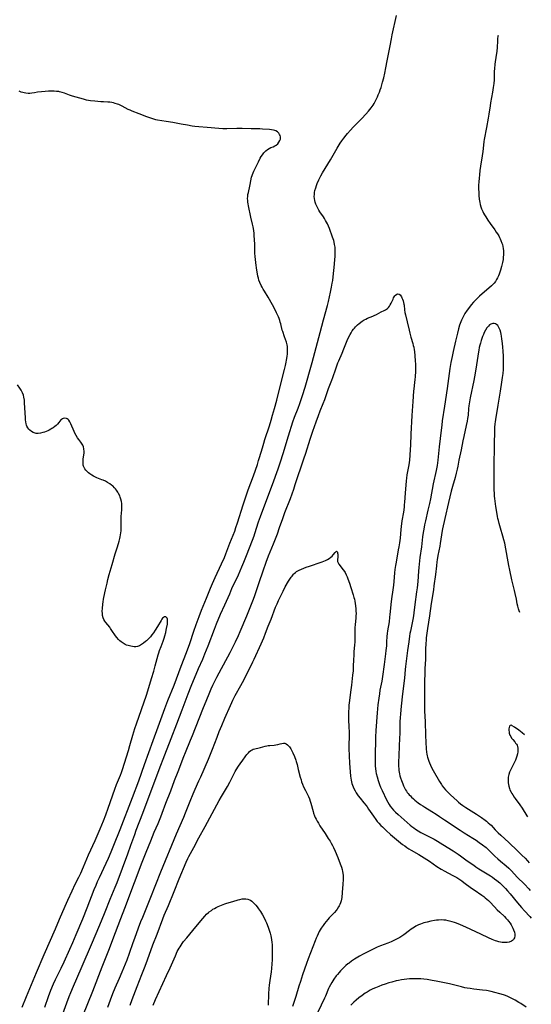
# Model space of a CAD drawing. Units: inches. Extents: x 2117824 to 2123334, y 229204 to 234570.
# Drawn here: x 2123020 to 2123198, y 232946 to 233288 of the extents above; entities that cross this region are included whole.
import ezdxf

# ---------------------------------------------------------------- set-up
doc = ezdxf.new("R2010")
doc.units = ezdxf.units.IN
doc.header["$MEASUREMENT"] = 0
doc.layers.add('c_11_T13S_R20E', color=121, linetype='Continuous')

msp = doc.modelspace()

# ---------------------------------------------------------------- linework, layer by layer
at = {"layer": 'c_11_T13S_R20E'}
for points, elevation in [([(2123035.29, 232943.15), (2123036.64, 232946.94), (2123037.48, 232949.18), (2123038.04, 232950.57), (2123038.96, 232952.76), (2123041.64, 232958.9), (2123045.53, 232968.06), (2123047.73, 232973.18), (2123048.71, 232975.47), (2123049.98, 232978.57), (2123051.69, 232982.91), (2123053.44, 232987.11), (2123054.09, 232988.72), (2123057.86, 232998.7), (2123058.92, 233001.64), (2123060.23, 233005.41), (2123060.76, 233006.87), (2123063.05, 233012.74), (2123068.72, 233027.87), (2123070.62, 233033.02), (2123072.85, 233038.68), (2123074.81, 233043.78), (2123076.71, 233048.55), (2123078.81, 233054.15), (2123079.83, 233056.77), (2123082.38, 233062.92), (2123083.85, 233066.22), (2123084.59, 233067.98), (2123085.68, 233070.79), (2123087.85, 233076.63), (2123088.56, 233078.4), (2123090.02, 233081.74), (2123091.44, 233085.01), (2123093.16, 233088.89), (2123093.95, 233090.65), (2123096.17, 233095.45), (2123097.4, 233098.25), (2123098.08, 233099.87), (2123099.01, 233102.17), (2123101.06, 233107.47), (2123101.6, 233108.93), (2123101.89, 233109.75), (2123103.2, 233113.82), (2123103.82, 233115.62), (2123104.65, 233117.9), (2123107.99, 233126.77), (2123109.96, 233132.18), (2123110.76, 233134.58), (2123111.69, 233137.48), (2123113.58, 233143.67), (2123115.09, 233148.44), (2123115.67, 233150.09), (2123116.86, 233153.21), (2123117.45, 233154.86), (2123118.39, 233157.66), (2123119.29, 233160.49), (2123119.8, 233162.17), (2123121.1, 233166.65), (2123121.78, 233169.09), (2123124.49, 233179.44), (2123125.73, 233183.92), (2123127.03, 233188.82), (2123127.39, 233190.26), (2123127.76, 233191.83), (2123128.14, 233193.52), (2123128.49, 233195.19), (2123128.74, 233196.58), (2123128.88, 233197.47), (2123129.06, 233198.84), (2123129.5, 233203.2), (2123129.66, 233204.92), (2123129.71, 233205.72), (2123129.75, 233206.51), (2123129.76, 233207.71), (2123129.74, 233208.41), (2123129.69, 233209.1), (2123129.55, 233210.05), (2123129.37, 233210.85), (2123129.22, 233211.36), (2123128.81, 233212.58), (2123127.78, 233215.51), (2123127.41, 233216.39), (2123127.07, 233217.12), (2123126.42, 233218.3), (2123125.98, 233219.02), (2123125.63, 233219.58), (2123124.42, 233221.38), (2123124.1, 233221.86), (2123123.79, 233222.39), (2123123.44, 233223.06), (2123123.13, 233223.74), (2123123.02, 233224.03), (2123122.81, 233224.66), (2123122.65, 233225.29), (2123122.55, 233225.92), (2123122.5, 233226.65), (2123122.51, 233227.39), (2123122.58, 233228.09), (2123122.7, 233228.73), (2123122.97, 233229.7), (2123123.22, 233230.42), (2123123.5, 233231.14), (2123124.08, 233232.44), (2123124.43, 233233.18), (2123124.75, 233233.78), (2123125.35, 233234.86), (2123128.09, 233239.4), (2123130.41, 233243.41), (2123131.46, 233245.12), (2123132.05, 233246.01), (2123132.71, 233246.91), (2123133.49, 233247.88), (2123134.04, 233248.54), (2123134.99, 233249.61), (2123135.95, 233250.64), (2123138.93, 233253.67), (2123140.36, 233255.18), (2123141.31, 233256.26), (2123141.78, 233256.83), (2123142.23, 233257.41), (2123142.59, 233257.91), (2123142.87, 233258.33), (2123143.25, 233258.95), (2123143.6, 233259.58), (2123144.06, 233260.49), (2123144.38, 233261.19), (2123144.68, 233261.89), (2123145.04, 233262.79), (2123145.38, 233263.7), (2123145.64, 233264.47), (2123145.92, 233265.39), (2123146.19, 233266.33), (2123146.55, 233267.78), (2123146.93, 233269.47), (2123147.31, 233271.29), (2123147.81, 233273.76), (2123148.75, 233278.87), (2123149.24, 233281.39), (2123149.53, 233282.76), (2123151.02, 233289.43)], 812), ([(2123186.21, 233282.52), (2123186.14, 233282.09), (2123186.06, 233281.41), (2123185.98, 233280.53), (2123185.84, 233278.43), (2123185.72, 233276.92), (2123185.57, 233275.63), (2123185.14, 233272.54), (2123184.96, 233270.98), (2123184.9, 233270.13), (2123184.83, 233267.15), (2123184.73, 233265.83), (2123184.56, 233264.49), (2123184.28, 233262.78), (2123183.57, 233259.12), (2123183.41, 233258.14), (2123182.95, 233255.18), (2123182.73, 233253.82), (2123182.16, 233250.57), (2123181.41, 233246.46), (2123181.31, 233245.74), (2123181.07, 233243.26), (2123180.95, 233242.28), (2123180.72, 233240.71), (2123180.12, 233237.13), (2123179.91, 233235.64), (2123179.74, 233234.15), (2123179.62, 233232.96), (2123179.52, 233231.71), (2123179.47, 233230.62), (2123179.46, 233229.17), (2123179.48, 233228.15), (2123179.55, 233227.02), (2123179.68, 233225.77), (2123179.76, 233225.19), (2123179.88, 233224.51), (2123180.02, 233223.84), (2123180.24, 233223.01), (2123180.47, 233222.35), (2123180.66, 233221.88), (2123180.88, 233221.41), (2123181.19, 233220.82), (2123181.53, 233220.24), (2123181.91, 233219.62), (2123182.66, 233218.48), (2123183.48, 233217.3), (2123185.04, 233215.12), (2123185.59, 233214.32), (2123186.02, 233213.66), (2123186.42, 233212.99), (2123186.71, 233212.47), (2123186.97, 233211.93), (2123187.22, 233211.39), (2123187.55, 233210.5), (2123187.71, 233209.99), (2123187.88, 233209.25), (2123187.98, 233208.56), (2123188.05, 233207.86), (2123188.08, 233207.14), (2123188.07, 233206.36), (2123188.01, 233205.57), (2123187.92, 233204.79), (2123187.74, 233203.78), (2123187.38, 233202.34), (2123187.03, 233201.14), (2123186.6, 233199.76), (2123186.35, 233199.11), (2123186.05, 233198.44), (2123185.69, 233197.82), (2123185.29, 233197.22), (2123184.83, 233196.64), (2123184.34, 233196.09), (2123183.93, 233195.67), (2123183, 233194.8), (2123180.71, 233192.87), (2123179.8, 233192.07), (2123179.14, 233191.45), (2123178.51, 233190.85), (2123177.65, 233189.95), (2123176.9, 233189.09), (2123176.28, 233188.32), (2123175.45, 233187.19), (2123174.73, 233186.09), (2123174.33, 233185.4), (2123173.96, 233184.7), (2123173.5, 233183.72), (2123173.07, 233182.64), (2123172.85, 233182.02), (2123172.48, 233180.75), (2123172.1, 233179.24), (2123171.47, 233176.43), (2123170.66, 233172.92), (2123170.29, 233171.17), (2123169.88, 233169.09), (2123169.53, 233167.01), (2123168.5, 233160.08), (2123167.67, 233153.88), (2123166.88, 233148.84), (2123166.66, 233147.31), (2123166.45, 233145.55), (2123165.8, 233139.79), (2123165.32, 233135.18), (2123165.07, 233133.38), (2123164.87, 233132.2), (2123164.74, 233131.56), (2123163.76, 233127.04), (2123162.74, 233121.82), (2123162.41, 233120.18), (2123161.89, 233117.84), (2123161.02, 233114.16), (2123160.72, 233112.77), (2123160.43, 233111.29), (2123160.25, 233110.15), (2123160.05, 233108.58), (2123159.67, 233105.19), (2123159.1, 233101.42), (2123158.8, 233099.15), (2123158.68, 233097.97), (2123158.58, 233096.73), (2123158.33, 233093.17), (2123158.12, 233090.96), (2123157.95, 233089.58), (2123157.37, 233085.13), (2123157.03, 233082.3), (2123156.88, 233081.2), (2123156.66, 233079.92), (2123156.31, 233078.2), (2123155.8, 233075.85), (2123155.66, 233075.11), (2123155.52, 233074.21), (2123155.27, 233072.17), (2123154.85, 233069.15), (2123154.51, 233066.38), (2123154.13, 233063.59), (2123154.02, 233062.62), (2123153.74, 233059.61), (2123153.11, 233054.16), (2123152.64, 233049.9), (2123152.36, 233047.23), (2123152.24, 233045.85), (2123152.17, 233044.59), (2123152.14, 233043.75), (2123152.1, 233040.02), (2123152.08, 233039.16), (2123151.89, 233035.68), (2123151.79, 233033.14), (2123151.74, 233030.16), (2123151.74, 233028.98), (2123151.77, 233028.25), (2123151.83, 233027.54), (2123151.89, 233027.04), (2123152.02, 233026.38), (2123152.19, 233025.72), (2123152.38, 233025.07), (2123152.71, 233024.08), (2123153.14, 233022.95), (2123153.45, 233022.21), (2123153.9, 233021.3), (2123154.16, 233020.83), (2123154.43, 233020.4), (2123154.72, 233019.98), (2123155.05, 233019.56), (2123155.4, 233019.15), (2123155.8, 233018.72), (2123156.22, 233018.3), (2123156.9, 233017.68), (2123157.4, 233017.26), (2123158.55, 233016.36), (2123159.33, 233015.8), (2123160.13, 233015.26), (2123160.77, 233014.86), (2123163.29, 233013.34), (2123164.76, 233012.43), (2123165.92, 233011.66), (2123167.66, 233010.46), (2123173.08, 233006.85), (2123174.46, 233005.96), (2123177.44, 233004.11), (2123178.63, 233003.35), (2123179.7, 233002.62), (2123180.86, 233001.78), (2123182.08, 233000.82), (2123182.55, 233000.41), (2123183.02, 232999.98), (2123183.63, 232999.4), (2123185.13, 232997.88), (2123186.14, 232996.93), (2123187.08, 232996.12), (2123188.97, 232994.53), (2123189.92, 232993.67), (2123190.82, 232992.77), (2123192.87, 232990.6), (2123195.35, 232988.11), (2123196.82, 232986.54), (2123197.37, 232985.93)], 812), ([(2123042.25, 232942.42), (2123045.7, 232950.98), (2123048.96, 232959.51), (2123051.26, 232965.28), (2123053.59, 232971.39), (2123055.37, 232976.28), (2123056.77, 232979.85), (2123060.18, 232988.67), (2123062.83, 232995.75), (2123064.19, 232999.27), (2123065.76, 233003.16), (2123067.01, 233006.15), (2123068.3, 233009.18), (2123069.25, 233011.49), (2123069.75, 233012.78), (2123071.06, 233016.29), (2123072.71, 233020.53), (2123074.06, 233024.14), (2123075.24, 233027.19), (2123077.22, 233032.38), (2123077.8, 233033.82), (2123079.62, 233038.1), (2123080.29, 233039.75), (2123083.82, 233048.83), (2123085.18, 233052.22), (2123085.99, 233054.16), (2123086.73, 233055.86), (2123087.3, 233057.14), (2123088.07, 233058.74), (2123088.68, 233059.93), (2123089.45, 233061.38), (2123093.33, 233068.44), (2123094.17, 233070.07), (2123095.19, 233072.17), (2123096.24, 233074.43), (2123096.81, 233075.72), (2123099.12, 233081.18), (2123099.83, 233082.94), (2123101.15, 233086.39), (2123101.7, 233087.9), (2123103.38, 233092.75), (2123104.76, 233096.86), (2123105.8, 233099.8), (2123106.63, 233101.98), (2123108.34, 233106.21), (2123109.7, 233109.7), (2123110.48, 233111.84), (2123111.6, 233115), (2123112.32, 233117.01), (2123114.18, 233121.96), (2123115.36, 233125.16), (2123115.9, 233126.72), (2123118.87, 233135.63), (2123119.53, 233137.67), (2123121.04, 233142.43), (2123122, 233145.3), (2123123.11, 233148.45), (2123123.92, 233150.69), (2123124.54, 233152.29), (2123125.6, 233154.89), (2123126.11, 233156.23), (2123127.42, 233160.03), (2123128.56, 233162.95), (2123128.89, 233163.86), (2123129.9, 233166.82), (2123130.42, 233168.3), (2123130.68, 233168.97), (2123130.98, 233169.65), (2123132.17, 233172.31), (2123132.78, 233173.82), (2123133.66, 233176.1), (2123133.93, 233176.76), (2123134.38, 233177.73), (2123134.89, 233178.74), (2123135.26, 233179.38), (2123135.65, 233180), (2123136.06, 233180.59), (2123136.41, 233181.02), (2123136.78, 233181.43), (2123137.14, 233181.79), (2123137.52, 233182.13), (2123138.1, 233182.62), (2123139.08, 233183.37), (2123139.78, 233183.82), (2123140.35, 233184.14), (2123140.94, 233184.42), (2123142.78, 233185.18), (2123143.25, 233185.39), (2123144.03, 233185.76), (2123145.62, 233186.6), (2123146.67, 233187.06), (2123147.13, 233187.3), (2123147.57, 233187.57), (2123147.82, 233187.77), (2123148.2, 233188.16), (2123148.53, 233188.61), (2123148.84, 233189.11), (2123149.1, 233189.62), (2123149.79, 233191.05), (2123149.99, 233191.45), (2123150.21, 233191.82), (2123150.44, 233192.17), (2123150.69, 233192.46), (2123151.09, 233192.8), (2123151.49, 233192.93), (2123151.89, 233192.81), (2123152.26, 233192.49), (2123152.47, 233192.2), (2123152.67, 233191.86), (2123152.88, 233191.45), (2123153.06, 233191), (2123153.25, 233190.44), (2123153.42, 233189.85), (2123153.53, 233189.33), (2123153.6, 233188.93), (2123153.79, 233187.37), (2123153.92, 233186.46), (2123154.09, 233185.64), (2123154.72, 233183.2), (2123155.39, 233180.28), (2123155.66, 233179.2), (2123156.01, 233177.91), (2123156.65, 233175.64), (2123156.82, 233175.01), (2123156.97, 233174.39), (2123157.13, 233173.48), (2123157.19, 233172.93), (2123157.47, 233169.73), (2123157.54, 233168.43), (2123157.56, 233167.83), (2123157.55, 233166.97), (2123157.53, 233166.11), (2123157.42, 233164.15), (2123157.35, 233163.19), (2123157.24, 233162.15), (2123156.97, 233159.91), (2123156.9, 233159.15), (2123156.69, 233155.53), (2123156.33, 233150.72), (2123155.91, 233144.16), (2123155.82, 233140.44), (2123155.75, 233138.88), (2123155.62, 233136.9), (2123155.45, 233135.19), (2123155.23, 233133.56), (2123154.63, 233130.12), (2123154.46, 233128.93), (2123154.37, 233128.05), (2123153.97, 233123.71), (2123153.77, 233120.59), (2123153.69, 233119.68), (2123153.6, 233118.86), (2123153.36, 233117.18), (2123152.89, 233114.15), (2123152.62, 233112.22), (2123152.49, 233111.15), (2123152.22, 233108.17), (2123152.03, 233106.58), (2123151.82, 233105.18), (2123151.62, 233104.07), (2123150.82, 233099.86), (2123150.62, 233098.66), (2123150.43, 233097.31), (2123150.3, 233096.15), (2123150.09, 233093.17), (2123149.95, 233091.88), (2123149.72, 233090.18), (2123149.24, 233087.14), (2123148.98, 233085.16), (2123148.87, 233083.89), (2123148.72, 233081.72), (2123148.62, 233080.7), (2123148.4, 233079.17), (2123147.83, 233076.03), (2123147.7, 233075.12), (2123147.62, 233074.05), (2123147.56, 233072.14), (2123147.47, 233070.78), (2123147.32, 233069.17), (2123147.19, 233068.01), (2123146.69, 233064.38), (2123146.14, 233060.19), (2123145.86, 233058.49), (2123145.26, 233055.39), (2123145.04, 233054.13), (2123144.83, 233052.69), (2123144.57, 233050.3), (2123144.34, 233047.61), (2123143.88, 233041.47), (2123143.74, 233039.15), (2123143.68, 233037.4), (2123143.62, 233033.86), (2123143.55, 233031.28), (2123143.55, 233030.14), (2123143.6, 233029.12), (2123143.68, 233028.25), (2123143.84, 233027.19), (2123143.98, 233026.49), (2123144.26, 233025.36), (2123144.63, 233024.15), (2123145.13, 233022.7), (2123145.48, 233021.83), (2123145.99, 233020.67), (2123147.54, 233017.4), (2123147.97, 233016.56), (2123148.44, 233015.75), (2123148.85, 233015.14), (2123149.38, 233014.48), (2123149.95, 233013.86), (2123150.69, 233013.13), (2123151.58, 233012.32), (2123155.72, 233008.64), (2123156.33, 233008.14), (2123156.96, 233007.65), (2123157.61, 233007.18), (2123158.49, 233006.63), (2123159.48, 233006.08), (2123162.69, 233004.49), (2123164.08, 233003.75), (2123165.18, 233003.1), (2123167.07, 233001.93), (2123170.59, 232999.69), (2123172.32, 232998.57), (2123173.22, 232997.94), (2123175.5, 232996.28), (2123177.79, 232994.68), (2123178.53, 232994.18), (2123179.56, 232993.51), (2123183.56, 232991.03), (2123184.29, 232990.53), (2123185.02, 232990.01), (2123185.72, 232989.46), (2123186.78, 232988.58), (2123187.34, 232988.08), (2123187.96, 232987.48), (2123188.83, 232986.58), (2123189.46, 232985.88), (2123190.41, 232984.8), (2123192.97, 232981.72), (2123194.35, 232980.1), (2123195.4, 232978.93), (2123197.21, 232976.97), (2123197.73, 232976.37)], 814), ([(2123193.74, 233082.33), (2123193.52, 233082.96), (2123193.31, 233083.64), (2123193.08, 233084.51), (2123192.88, 233085.37), (2123192.55, 233086.98), (2123192.17, 233088.91), (2123191.95, 233089.97), (2123191.02, 233093.66), (2123190.27, 233097.1), (2123189.96, 233098.64), (2123189.71, 233099.95), (2123188.91, 233104.49), (2123188.52, 233106.38), (2123188.23, 233107.56), (2123187.9, 233108.79), (2123187.06, 233111.56), (2123186.57, 233113.25), (2123186.32, 233114.22), (2123186.15, 233114.95), (2123185.99, 233115.7), (2123185.72, 233117.18), (2123185.44, 233119.1), (2123185.09, 233121.85), (2123185, 233122.73), (2123184.94, 233123.55), (2123184.87, 233124.98), (2123184.83, 233126.64), (2123184.8, 233128.79), (2123184.81, 233130.24), (2123184.91, 233135.16), (2123184.93, 233138.16), (2123185.01, 233141.17), (2123185.07, 233144.81), (2123185.13, 233146.58), (2123185.22, 233147.79), (2123185.3, 233148.54), (2123185.51, 233150.15), (2123185.72, 233151.44), (2123186.22, 233154.32), (2123187.02, 233159.16), (2123187.54, 233162.2), (2123187.79, 233163.91), (2123187.94, 233165.22), (2123188.05, 233166.68), (2123188.09, 233167.5), (2123188.13, 233169.01), (2123188.13, 233169.82), (2123188.09, 233171.3), (2123188, 233172.95), (2123187.9, 233174.38), (2123187.77, 233175.63), (2123187.56, 233177.32), (2123187.42, 233178.23), (2123187.28, 233178.94), (2123187.15, 233179.53), (2123186.9, 233180.34), (2123186.64, 233181), (2123186.38, 233181.49), (2123186.09, 233181.9), (2123185.67, 233182.3), (2123185.27, 233182.52), (2123184.84, 233182.63), (2123184.35, 233182.6), (2123183.71, 233182.37), (2123183.29, 233182.08), (2123182.89, 233181.71), (2123182.36, 233181.07), (2123181.82, 233180.24), (2123181.43, 233179.48), (2123181.12, 233178.78), (2123180.83, 233178.05), (2123180.37, 233176.76), (2123180.07, 233175.8), (2123179.86, 233175.05), (2123179.67, 233174.28), (2123179.49, 233173.4), (2123179.39, 233172.8), (2123178.72, 233168.25), (2123178.23, 233165.32), (2123177.75, 233162.81), (2123176.56, 233156.8), (2123176.18, 233154.72), (2123176.08, 233154.05), (2123175.97, 233153.16), (2123175.79, 233150.84), (2123175.72, 233150.19), (2123175.64, 233149.61), (2123175.49, 233148.76), (2123175.15, 233147.17), (2123174.29, 233143.44), (2123173.98, 233141.86), (2123173.4, 233138.75), (2123172.65, 233135.16), (2123172.26, 233133.06), (2123172.06, 233132.12), (2123171.72, 233130.7), (2123171.3, 233129.17), (2123170.43, 233126.12), (2123170, 233124.47), (2123169.05, 233120.51), (2123167.77, 233114.91), (2123166.92, 233111.36), (2123166.69, 233110.13), (2123166.56, 233109.31), (2123166.13, 233106.31), (2123165.98, 233105.4), (2123165.34, 233102.12), (2123165.08, 233100.66), (2123164.97, 233099.89), (2123164.81, 233098.5), (2123164.52, 233095.6), (2123163.97, 233091.58), (2123163.77, 233090.18), (2123163.02, 233085.46), (2123162.44, 233081.19), (2123161.73, 233076.87), (2123161.47, 233075.15), (2123161.29, 233073.59), (2123161.23, 233072.88), (2123161.13, 233071.49), (2123161.06, 233069.72), (2123161, 233066.18), (2123160.86, 233062.81), (2123160.71, 233056.89), (2123160.67, 233053.9), (2123160.66, 233050.05), (2123160.7, 233048.17), (2123160.89, 233044.52), (2123161.05, 233039.7), (2123161.33, 233035.11), (2123161.43, 233033.9), (2123161.52, 233033.2), (2123161.62, 233032.68), (2123161.74, 233032.17), (2123161.94, 233031.46), (2123162.15, 233030.84), (2123162.38, 233030.23), (2123162.74, 233029.42), (2123163.05, 233028.79), (2123163.73, 233027.51), (2123165.89, 233023.78), (2123166.58, 233022.65), (2123166.86, 233022.23), (2123167.42, 233021.5), (2123167.98, 233020.86), (2123168.57, 233020.26), (2123169.71, 233019.16), (2123172.05, 233017), (2123172.5, 233016.6), (2123173.2, 233016.02), (2123174.03, 233015.4), (2123174.98, 233014.75), (2123178.67, 233012.41), (2123180.47, 233011.22), (2123181.75, 233010.29), (2123182.2, 233009.94), (2123182.8, 233009.44), (2123183.38, 233008.92), (2123183.76, 233008.55), (2123185.24, 233006.98), (2123186.26, 233005.95), (2123187.14, 233005.12), (2123189.89, 233002.63), (2123192.96, 232999.71), (2123194.48, 232998.23), (2123195.59, 232997.1), (2123196.36, 232996.28), (2123197.01, 232995.57)], 810), ([(2123195.33, 233039.98), (2123194.56, 233040.61), (2123193.36, 233041.52), (2123191.93, 233042.56), (2123191.15, 233043.09), (2123190.82, 233043.26), (2123190.42, 233043.22), (2123190.14, 233042.89), (2123190.02, 233042.51), (2123189.96, 233042), (2123189.96, 233041.41), (2123190.02, 233040.95), (2123190.11, 233040.47), (2123190.33, 233039.82), (2123190.59, 233039.3), (2123190.91, 233038.8), (2123191.29, 233038.31), (2123191.99, 233037.47), (2123192.3, 233037.08), (2123192.58, 233036.69), (2123192.79, 233036.31), (2123192.97, 233035.84), (2123193.06, 233035.35), (2123193.1, 233034.7), (2123193.06, 233034.02), (2123192.95, 233033.32), (2123192.74, 233032.48), (2123192.52, 233031.79), (2123192.25, 233031.11), (2123191.95, 233030.46), (2123190.72, 233028.19), (2123190.39, 233027.48), (2123190.2, 233026.99), (2123189.94, 233026.15), (2123189.76, 233025.25), (2123189.7, 233024.72), (2123189.67, 233024.2), (2123189.69, 233023.73), (2123189.73, 233023.26), (2123189.81, 233022.69), (2123189.93, 233022.14), (2123190.16, 233021.33), (2123190.33, 233020.9), (2123190.7, 233020.09), (2123190.97, 233019.58), (2123191.28, 233019.07), (2123191.77, 233018.3), (2123192.12, 233017.81), (2123193.72, 233015.65), (2123194.55, 233014.45), (2123196.16, 233011.89), (2123196.41, 233011.52)], 808), ([(2123195.89, 232945.5), (2123194.08, 232946.71), (2123193.39, 232947.14), (2123192.17, 232947.86), (2123190.94, 232948.54), (2123190.32, 232948.85), (2123189.54, 232949.2), (2123188.81, 232949.49), (2123188.07, 232949.75), (2123186.8, 232950.15), (2123185.08, 232950.6), (2123183.85, 232950.88), (2123182.16, 232951.21), (2123180.86, 232951.39), (2123177.84, 232951.72), (2123176.51, 232951.9), (2123175.46, 232952.09), (2123174.72, 232952.23), (2123173.54, 232952.5), (2123169.38, 232953.55), (2123167.04, 232954.05), (2123164.72, 232954.52), (2123163.39, 232954.76), (2123161.66, 232955.03), (2123160.49, 232955.16), (2123159.37, 232955.25), (2123158.47, 232955.3), (2123157.4, 232955.32), (2123156.34, 232955.31), (2123155.46, 232955.27), (2123154.58, 232955.2), (2123153.61, 232955.09), (2123152.67, 232954.95), (2123151.74, 232954.78), (2123150.85, 232954.58), (2123149.42, 232954.2), (2123148.38, 232953.9), (2123147.09, 232953.5), (2123145.96, 232953.12), (2123144.87, 232952.7), (2123143.66, 232952.19), (2123142.78, 232951.78), (2123141.91, 232951.34), (2123140.81, 232950.72), (2123140.11, 232950.29), (2123139.04, 232949.55), (2123137.94, 232948.72), (2123136.95, 232947.89), (2123136.17, 232947.17), (2123135.79, 232946.79), (2123135.17, 232946.12)], 814)]:
    msp.add_lwpolyline(points, dxfattribs=dict(at, elevation=elevation))
for points in [[(2123029.05, 232945.49, 810), (2123030.36, 232949.15, 810), (2123031.19, 232951.35, 810), (2123032.1, 232953.55, 810), (2123032.8, 232955.12, 810), (2123033.34, 232956.26, 810), (2123034.67, 232958.98, 810), (2123035.71, 232961.17, 810), (2123037.78, 232965.65, 810), (2123038.76, 232967.85, 810), (2123039.94, 232970.63, 810), (2123042.19, 232976.17, 810), (2123043.69, 232979.9, 810), (2123046.21, 232986.28, 810), (2123046.83, 232987.81, 810), (2123047.35, 232989.02, 810), (2123048.01, 232990.5, 810), (2123050.3, 232995.39, 810), (2123051.11, 232997.17, 810), (2123052.06, 232999.34, 810), (2123053.02, 233001.66, 810), (2123055.19, 233007.13, 810), (2123059.48, 233018.19, 810), (2123061.6, 233023.95, 810), (2123063.61, 233029.65, 810), (2123066.67, 233038, 810), (2123068.33, 233042.69, 810), (2123070.67, 233049.11, 810), (2123071.72, 233051.87, 810), (2123073.86, 233057.19, 810), (2123076.38, 233063.78, 810), (2123078.14, 233068.44, 810), (2123079.32, 233071.64, 810), (2123080.76, 233075.88, 810), (2123081.56, 233078.16, 810), (2123082.59, 233080.98, 810), (2123083.43, 233083.19, 810), (2123085.13, 233087.39, 810), (2123086.47, 233090.77, 810), (2123087.17, 233092.44, 810), (2123088.11, 233094.52, 810), (2123090.33, 233099.2, 810), (2123091.32, 233101.46, 810), (2123091.81, 233102.66, 810), (2123093.24, 233106.37, 810), (2123094.9, 233110.63, 810), (2123095.33, 233111.8, 810), (2123095.91, 233113.51, 810), (2123097.86, 233119.73, 810), (2123098.99, 233123.15, 810), (2123099.59, 233124.89, 810), (2123101.37, 233129.76, 810), (2123102.76, 233133.73, 810), (2123103.2, 233135.03, 810), (2123103.52, 233136.1, 810), (2123104.49, 233139.52, 810), (2123104.97, 233141.14, 810), (2123105.33, 233142.31, 810), (2123106.91, 233147.16, 810), (2123107.51, 233149.06, 810), (2123108.03, 233150.79, 810), (2123108.72, 233153.17, 810), (2123109.5, 233156.05, 810), (2123111, 233162.16, 810), (2123112.15, 233166.63, 810), (2123112.51, 233168.08, 810), (2123112.73, 233169.14, 810), (2123112.87, 233169.88, 810), (2123113.07, 233171.15, 810), (2123113.17, 233172.06, 810), (2123113.21, 233172.55, 810), (2123113.24, 233173.56, 810), (2123113.22, 233174.07, 810), (2123113.15, 233174.65, 810), (2123113.05, 233175.22, 810), (2123112.81, 233176.07, 810), (2123112.16, 233177.93, 810), (2123111.55, 233179.8, 810), (2123111.4, 233180.32, 810), (2123110.88, 233182.43, 810), (2123110.7, 233183.09, 810), (2123110.51, 233183.69, 810), (2123110.29, 233184.28, 810), (2123110.03, 233184.91, 810), (2123109.38, 233186.29, 810), (2123108.76, 233187.57, 810), (2123107.96, 233189.09, 810), (2123106.52, 233191.68, 810), (2123105.18, 233193.87, 810), (2123104.79, 233194.54, 810), (2123104.42, 233195.21, 810), (2123104.11, 233195.82, 810), (2123103.65, 233196.8, 810), (2123103.31, 233197.65, 810), (2123103.11, 233198.3, 810), (2123102.96, 233198.96, 810), (2123102.81, 233199.79, 810), (2123102.61, 233201.15, 810), (2123102.21, 233203.62, 810), (2123102.06, 233204.92, 810), (2123101.99, 233205.72, 810), (2123101.91, 233207.16, 810), (2123101.84, 233210.16, 810), (2123101.79, 233211.66, 810), (2123101.69, 233213.15, 810), (2123101.62, 233213.82, 810), (2123101.5, 233214.83, 810), (2123101.3, 233216.11, 810), (2123101.1, 233217.08, 810), (2123100.52, 233219.47, 810), (2123099.67, 233223.4, 810), (2123099.53, 233224.11, 810), (2123099.45, 233224.67, 810), (2123099.39, 233225.24, 810), (2123099.37, 233225.94, 810), (2123099.4, 233226.63, 810), (2123099.49, 233227.37, 810), (2123099.63, 233228.06, 810), (2123100.16, 233230.19, 810), (2123100.31, 233230.82, 810), (2123100.77, 233233.36, 810), (2123100.93, 233233.98, 810), (2123101.04, 233234.32, 810), (2123101.27, 233234.86, 810), (2123101.52, 233235.41, 810), (2123103.1, 233238.65, 810), (2123103.75, 233239.92, 810), (2123104.08, 233240.49, 810), (2123104.49, 233241.14, 810), (2123104.95, 233241.74, 810), (2123105.32, 233242.16, 810), (2123105.71, 233242.54, 810), (2123106.31, 233243, 810), (2123106.79, 233243.29, 810), (2123107.47, 233243.62, 810), (2123108.18, 233243.9, 810), (2123108.84, 233244.19, 810), (2123109.24, 233244.44, 810), (2123109.83, 233244.97, 810), (2123110.25, 233245.51, 810), (2123110.55, 233246.03, 810), (2123110.73, 233246.58, 810), (2123110.76, 233246.95, 810), (2123110.74, 233247.32, 810), (2123110.63, 233247.76, 810), (2123110.45, 233248.21, 810), (2123110.19, 233248.62, 810), (2123109.72, 233249.1, 810), (2123109.11, 233249.44, 810), (2123108.75, 233249.56, 810), (2123108.37, 233249.66, 810), (2123107.69, 233249.76, 810), (2123106.97, 233249.83, 810), (2123104.52, 233250.03, 810), (2123103.58, 233250.08, 810), (2123102.71, 233250.1, 810), (2123100.56, 233250.13, 810), (2123097.49, 233250.2, 810), (2123095.58, 233250.18, 810), (2123092.18, 233250.09, 810), (2123091.45, 233250.09, 810), (2123090.74, 233250.11, 810), (2123089.44, 233250.2, 810), (2123085.4, 233250.54, 810), (2123082.42, 233250.77, 810), (2123081.06, 233250.93, 810), (2123080.09, 233251.07, 810), (2123078.55, 233251.34, 810), (2123076.37, 233251.77, 810), (2123073.44, 233252.27, 810), (2123071.15, 233252.69, 810), (2123068.13, 233253.16, 810), (2123067.49, 233253.29, 810), (2123066.85, 233253.45, 810), (2123065.84, 233253.76, 810), (2123064.42, 233254.27, 810), (2123061.76, 233255.34, 810), (2123059.35, 233256.26, 810), (2123058.61, 233256.58, 810), (2123057.98, 233256.88, 810), (2123055.91, 233257.98, 810), (2123055.15, 233258.35, 810), (2123054.71, 233258.54, 810), (2123054.26, 233258.71, 810), (2123053.46, 233258.96, 810), (2123052.89, 233259.1, 810), (2123052.33, 233259.21, 810), (2123051.63, 233259.31, 810), (2123050.92, 233259.37, 810), (2123049.41, 233259.43, 810), (2123048.53, 233259.49, 810), (2123046.38, 233259.69, 810), (2123044.9, 233259.86, 810), (2123044.21, 233259.97, 810), (2123043.51, 233260.11, 810), (2123042.45, 233260.37, 810), (2123038.61, 233261.49, 810), (2123037.62, 233261.81, 810), (2123035.87, 233262.47, 810), (2123035.04, 233262.75, 810), (2123034.2, 233262.97, 810), (2123033.89, 233263.03, 810), (2123033.08, 233263.11, 810), (2123032.26, 233263.14, 810), (2123030.37, 233263.13, 810), (2123029.22, 233263.08, 810), (2123027.93, 233262.97, 810), (2123026.56, 233262.78, 810), (2123025.43, 233262.6, 810), (2123024.5, 233262.48, 810), (2123023.87, 233262.43, 810), (2123023.25, 233262.43, 810), (2123022.48, 233262.49, 810), (2123021.94, 233262.58, 810), (2123021.4, 233262.71, 810), (2123020.83, 233262.89, 810), (2123020.17, 233263.14, 810)], [(2123021.21, 232945.42, 808), (2123022.71, 232949.16, 808), (2123026.15, 232957.45, 808), (2123028.85, 232963.74, 808), (2123032.73, 232972.62, 808), (2123034.19, 232976.02, 808), (2123036.08, 232980.52, 808), (2123037, 232982.59, 808), (2123038.51, 232985.83, 808), (2123039.62, 232988.12, 808), (2123040.9, 232990.62, 808), (2123041.53, 232991.96, 808), (2123042.52, 232994.19, 808), (2123043.67, 232996.96, 808), (2123044.25, 232998.31, 808), (2123046.51, 233003.33, 808), (2123048.24, 233007.34, 808), (2123049.38, 233010.1, 808), (2123050.19, 233012.18, 808), (2123051.02, 233014.48, 808), (2123053.34, 233021.11, 808), (2123053.94, 233022.68, 808), (2123055.27, 233026, 808), (2123055.6, 233026.86, 808), (2123055.94, 233027.86, 808), (2123058.08, 233034.51, 808), (2123058.58, 233036.19, 808), (2123059.6, 233039.81, 808), (2123060.3, 233042.13, 808), (2123060.85, 233043.75, 808), (2123064.3, 233053.71, 808), (2123064.75, 233055.14, 808), (2123066.07, 233059.47, 808), (2123066.82, 233062.01, 808), (2123067.35, 233063.89, 808), (2123068.37, 233067.67, 808), (2123068.58, 233068.36, 808), (2123068.84, 233069.18, 808), (2123069.34, 233070.58, 808), (2123070.08, 233072.47, 808), (2123070.44, 233073.51, 808), (2123070.67, 233074.26, 808), (2123070.98, 233075.43, 808), (2123071.16, 233076.22, 808), (2123071.29, 233076.87, 808), (2123071.54, 233078.32, 808), (2123071.59, 233078.88, 808), (2123071.6, 233079.5, 808), (2123071.54, 233080.02, 808), (2123071.42, 233080.38, 808), (2123071.24, 233080.65, 808), (2123071, 233080.81, 808), (2123070.6, 233080.84, 808), (2123070.25, 233080.68, 808), (2123069.91, 233080.37, 808), (2123069.63, 233080.02, 808), (2123069.36, 233079.61, 808), (2123068.13, 233077.53, 808), (2123067.26, 233076.18, 808), (2123066.68, 233075.31, 808), (2123066.18, 233074.62, 808), (2123065.65, 233073.96, 808), (2123065.01, 233073.24, 808), (2123064.34, 233072.58, 808), (2123064, 233072.27, 808), (2123063.32, 233071.72, 808), (2123062.62, 233071.24, 808), (2123061.9, 233070.85, 808), (2123061.15, 233070.59, 808), (2123060.61, 233070.51, 808), (2123060.02, 233070.49, 808), (2123059.43, 233070.54, 808), (2123058.92, 233070.63, 808), (2123058.41, 233070.75, 808), (2123057.91, 233070.91, 808), (2123057.42, 233071.09, 808), (2123056.97, 233071.27, 808), (2123056.54, 233071.49, 808), (2123055.82, 233071.91, 808), (2123055.47, 233072.17, 808), (2123055.07, 233072.53, 808), (2123054.61, 233073, 808), (2123054.03, 233073.71, 808), (2123053.59, 233074.31, 808), (2123052.33, 233076.16, 808), (2123051.86, 233076.82, 808), (2123051.54, 233077.24, 808), (2123050.22, 233078.86, 808), (2123049.88, 233079.35, 808), (2123049.56, 233079.93, 808), (2123049.3, 233080.53, 808), (2123049.1, 233081.3, 808), (2123049.01, 233082.01, 808), (2123048.97, 233082.87, 808), (2123049, 233083.76, 808), (2123049.13, 233085.2, 808), (2123049.23, 233086.02, 808), (2123049.4, 233087.04, 808), (2123049.51, 233087.55, 808), (2123050.12, 233090.18, 808), (2123050.62, 233092.56, 808), (2123050.92, 233093.8, 808), (2123051.4, 233095.52, 808), (2123052.44, 233099.01, 808), (2123053.45, 233102.67, 808), (2123054.22, 233105.19, 808), (2123054.78, 233107.08, 808), (2123055.02, 233108, 808), (2123055.18, 233108.65, 808), (2123055.31, 233109.34, 808), (2123055.42, 233110.03, 808), (2123055.5, 233110.72, 808), (2123055.53, 233111.16, 808), (2123055.54, 233111.72, 808), (2123055.54, 233112.29, 808), (2123055.47, 233113.8, 808), (2123055.47, 233114.87, 808), (2123055.51, 233115.62, 808), (2123055.73, 233117.96, 808), (2123055.79, 233118.68, 808), (2123055.8, 233119.4, 808), (2123055.76, 233120.16, 808), (2123055.65, 233120.89, 808), (2123055.46, 233121.64, 808), (2123055.2, 233122.37, 808), (2123055.01, 233122.81, 808), (2123054.58, 233123.69, 808), (2123054.35, 233124.12, 808), (2123053.94, 233124.79, 808), (2123053.61, 233125.24, 808), (2123053.24, 233125.66, 808), (2123052.58, 233126.27, 808), (2123052.21, 233126.56, 808), (2123051.6, 233126.98, 808), (2123050.8, 233127.46, 808), (2123050.04, 233127.86, 808), (2123049.26, 233128.23, 808), (2123048.87, 233128.39, 808), (2123047.08, 233129.06, 808), (2123046.64, 233129.26, 808), (2123045.94, 233129.62, 808), (2123045.3, 233130.01, 808), (2123044.69, 233130.44, 808), (2123044.21, 233130.82, 808), (2123043.76, 233131.21, 808), (2123043.23, 233131.76, 808), (2123042.92, 233132.18, 808), (2123042.67, 233132.64, 808), (2123042.51, 233133.06, 808), (2123042.4, 233133.5, 808), (2123042.33, 233133.98, 808), (2123042.3, 233134.54, 808), (2123042.31, 233135.1, 808), (2123042.37, 233135.64, 808), (2123042.58, 233136.96, 808), (2123042.68, 233137.75, 808), (2123042.71, 233138.25, 808), (2123042.64, 233139.13, 808), (2123042.45, 233139.88, 808), (2123042.23, 233140.39, 808), (2123042, 233140.78, 808), (2123041.54, 233141.42, 808), (2123040.83, 233142.32, 808), (2123040.36, 233142.99, 808), (2123039.92, 233143.71, 808), (2123039.49, 233144.57, 808), (2123039.23, 233145.16, 808), (2123038.11, 233147.85, 808), (2123037.78, 233148.51, 808), (2123037.41, 233149.07, 808), (2123037.18, 233149.32, 808), (2123036.85, 233149.57, 808), (2123036.56, 233149.7, 808), (2123035.99, 233149.77, 808), (2123035.41, 233149.64, 808), (2123035.13, 233149.51, 808), (2123034.87, 233149.33, 808), (2123034.66, 233149.14, 808), (2123034.27, 233148.7, 808), (2123033.89, 233148.21, 808), (2123033.46, 233147.71, 808), (2123032.98, 233147.25, 808), (2123032.47, 233146.84, 808), (2123031.92, 233146.45, 808), (2123031.51, 233146.18, 808), (2123031.09, 233145.93, 808), (2123030.6, 233145.66, 808), (2123030.11, 233145.42, 808), (2123029.53, 233145.17, 808), (2123028.94, 233144.95, 808), (2123028.37, 233144.77, 808), (2123027.53, 233144.57, 808), (2123026.78, 233144.48, 808), (2123026.05, 233144.5, 808), (2123025.67, 233144.57, 808), (2123025.33, 233144.67, 808), (2123024.99, 233144.81, 808), (2123024.42, 233145.14, 808), (2123023.89, 233145.56, 808), (2123023.48, 233145.99, 808), (2123023.13, 233146.46, 808), (2123022.84, 233146.99, 808), (2123022.7, 233147.34, 808), (2123022.57, 233147.78, 808), (2123022.43, 233148.46, 808), (2123022.35, 233149.16, 808), (2123022.3, 233149.89, 808), (2123022.04, 233155.06, 808), (2123021.96, 233155.98, 808), (2123021.81, 233157.01, 808), (2123021.63, 233157.77, 808), (2123021.33, 233158.59, 808), (2123020.87, 233159.46, 808), (2123020.38, 233160.2, 808), (2123019.58, 233161.34, 808)], [(2123050.92, 232945.53, 816), (2123051.85, 232948, 816), (2123052.69, 232950.16, 816), (2123053.49, 232952.13, 816), (2123054.98, 232955.57, 816), (2123055.88, 232957.7, 816), (2123057.04, 232960.5, 816), (2123057.61, 232961.93, 816), (2123058.45, 232964.19, 816), (2123059.72, 232967.88, 816), (2123060.28, 232969.44, 816), (2123061.57, 232972.99, 816), (2123062.4, 232975.21, 816), (2123063, 232976.74, 816), (2123064.69, 232980.79, 816), (2123065.85, 232983.64, 816), (2123069.24, 232992.37, 816), (2123074.76, 233005.61, 816), (2123077.2, 233011.32, 816), (2123077.82, 233012.85, 816), (2123079.44, 233016.98, 816), (2123080.44, 233019.43, 816), (2123081.18, 233021.14, 816), (2123082.5, 233024.03, 816), (2123083.1, 233025.39, 816), (2123085.78, 233031.52, 816), (2123086.49, 233033.2, 816), (2123087.21, 233035.01, 816), (2123088.78, 233039.15, 816), (2123089.52, 233041.06, 816), (2123090.39, 233043.2, 816), (2123091.44, 233045.7, 816), (2123093.39, 233050.08, 816), (2123093.86, 233051.11, 816), (2123094.3, 233052.01, 816), (2123095.09, 233053.52, 816), (2123097.05, 233057, 816), (2123097.6, 233058.03, 816), (2123100.37, 233063.54, 816), (2123101.23, 233065.31, 816), (2123101.62, 233066.17, 816), (2123104.04, 233071.48, 816), (2123104.94, 233073.6, 816), (2123105.58, 233075.18, 816), (2123106.52, 233077.59, 816), (2123107.5, 233080.03, 816), (2123109.09, 233084.18, 816), (2123109.59, 233085.42, 816), (2123110.1, 233086.55, 816), (2123110.73, 233087.88, 816), (2123111.69, 233089.79, 816), (2123112.44, 233091.21, 816), (2123113.59, 233093.23, 816), (2123114.22, 233094.24, 816), (2123114.49, 233094.64, 816), (2123114.76, 233095.02, 816), (2123115.29, 233095.65, 816), (2123115.54, 233095.9, 816), (2123115.97, 233096.27, 816), (2123116.35, 233096.53, 816), (2123116.74, 233096.76, 816), (2123117.24, 233097, 816), (2123119.66, 233098.04, 816), (2123120.86, 233098.48, 816), (2123121.88, 233098.82, 816), (2123123.81, 233099.42, 816), (2123125.22, 233099.92, 816), (2123125.84, 233100.17, 816), (2123126.43, 233100.43, 816), (2123127.11, 233100.77, 816), (2123127.68, 233101.12, 816), (2123128.2, 233101.51, 816), (2123128.64, 233101.92, 816), (2123129.02, 233102.34, 816), (2123129.71, 233103.21, 816), (2123130.18, 233103.59, 816), (2123130.51, 233103.32, 816), (2123130.59, 233103, 816), (2123130.64, 233102.61, 816), (2123130.66, 233101.94, 816), (2123130.55, 233100.38, 816), (2123130.59, 233100.02, 816), (2123130.74, 233099.64, 816), (2123131.03, 233099.14, 816), (2123132.54, 233097.17, 816), (2123132.96, 233096.55, 816), (2123133.18, 233096.19, 816), (2123133.55, 233095.48, 816), (2123133.87, 233094.77, 816), (2123134.16, 233094.03, 816), (2123134.71, 233092.51, 816), (2123135.21, 233091, 816), (2123135.98, 233088.53, 816), (2123136.23, 233087.61, 816), (2123136.38, 233087.02, 816), (2123136.54, 233086.26, 816), (2123136.67, 233085.5, 816), (2123136.77, 233084.73, 816), (2123136.88, 233083.63, 816), (2123136.93, 233082.8, 816), (2123136.95, 233081.97, 816), (2123136.94, 233081.21, 816), (2123136.91, 233080.5, 816), (2123136.67, 233078.06, 816), (2123136.6, 233077.2, 816), (2123136.54, 233076.35, 816), (2123136.52, 233075.21, 816), (2123136.54, 233073.57, 816), (2123136.53, 233072.18, 816), (2123136.45, 233071, 816), (2123136.24, 233068.79, 816), (2123136.14, 233067.34, 816), (2123136.08, 233066.16, 816), (2123135.99, 233063.5, 816), (2123135.91, 233062.11, 816), (2123135.79, 233060.67, 816), (2123135.66, 233059.5, 816), (2123135.37, 233057.16, 816), (2123135.09, 233054.76, 816), (2123134.69, 233051.86, 816), (2123134.5, 233050.24, 816), (2123134.41, 233049.02, 816), (2123134.37, 233048.15, 816), (2123134.36, 233047.36, 816), (2123134.37, 233046.07, 816), (2123134.39, 233045.16, 816), (2123134.49, 233042.74, 816), (2123134.54, 233040.88, 816), (2123134.54, 233039.17, 816), (2123134.49, 233036.67, 816), (2123134.5, 233035.15, 816), (2123134.72, 233030.13, 816), (2123134.9, 233027.14, 816), (2123135.03, 233025.64, 816), (2123135.13, 233024.92, 816), (2123135.26, 233024.22, 816), (2123135.39, 233023.66, 816), (2123135.54, 233023.1, 816), (2123135.75, 233022.48, 816), (2123135.98, 233021.86, 816), (2123136.23, 233021.27, 816), (2123136.64, 233020.46, 816), (2123137.01, 233019.8, 816), (2123137.42, 233019.16, 816), (2123137.7, 233018.76, 816), (2123138.35, 233017.93, 816), (2123139.64, 233016.39, 816), (2123140.43, 233015.4, 816), (2123140.8, 233014.91, 816), (2123141.33, 233014.16, 816), (2123142.96, 233011.72, 816), (2123143.82, 233010.55, 816), (2123144.32, 233009.92, 816), (2123144.83, 233009.31, 816), (2123145.54, 233008.54, 816), (2123146.1, 233007.98, 816), (2123147.36, 233006.79, 816), (2123148.94, 233005.41, 816), (2123152.41, 233002.52, 816), (2123153.12, 233001.94, 816), (2123153.85, 233001.38, 816), (2123154.59, 233000.85, 816), (2123155.3, 233000.38, 816), (2123156.04, 232999.94, 816), (2123158.71, 232998.4, 816), (2123160.56, 232997.28, 816), (2123162.38, 232996.1, 816), (2123165.03, 232994.28, 816), (2123166.49, 232993.35, 816), (2123167.78, 232992.6, 816), (2123168.74, 232992.08, 816), (2123170.77, 232991.05, 816), (2123171.87, 232990.46, 816), (2123172.92, 232989.81, 816), (2123173.64, 232989.31, 816), (2123174.38, 232988.77, 816), (2123177.02, 232986.8, 816), (2123177.88, 232986.19, 816), (2123180.61, 232984.33, 816), (2123181.23, 232983.88, 816), (2123181.78, 232983.44, 816), (2123182.32, 232982.98, 816), (2123182.85, 232982.49, 816), (2123183.36, 232981.98, 816), (2123184.98, 232980.26, 816), (2123185.93, 232979.28, 816), (2123186.83, 232978.39, 816), (2123188.4, 232976.89, 816), (2123188.94, 232976.34, 816), (2123189.45, 232975.77, 816), (2123189.86, 232975.28, 816), (2123190.36, 232974.61, 816), (2123190.7, 232974.08, 816), (2123191.02, 232973.55, 816), (2123191.35, 232972.92, 816), (2123191.61, 232972.28, 816), (2123191.86, 232971.53, 816), (2123192, 232970.8, 816), (2123192.02, 232970.23, 816), (2123191.87, 232969.55, 816), (2123191.71, 232969.21, 816), (2123191.5, 232968.9, 816), (2123191.19, 232968.61, 816), (2123190.83, 232968.37, 816), (2123190.08, 232968.07, 816), (2123189.35, 232967.93, 816), (2123188.71, 232967.89, 816), (2123188.04, 232967.91, 816), (2123187.66, 232967.95, 816), (2123187.07, 232968.05, 816), (2123186.44, 232968.19, 816), (2123185.81, 232968.37, 816), (2123185.28, 232968.54, 816), (2123184.74, 232968.74, 816), (2123184.21, 232968.96, 816), (2123182.9, 232969.57, 816), (2123180.26, 232970.82, 816), (2123175.05, 232973.18, 816), (2123173.21, 232973.99, 816), (2123171.74, 232974.58, 816), (2123171.08, 232974.82, 816), (2123170.33, 232975.08, 816), (2123169.33, 232975.36, 816), (2123168.88, 232975.46, 816), (2123168.11, 232975.6, 816), (2123167.35, 232975.69, 816), (2123166.43, 232975.72, 816), (2123165.6, 232975.68, 816), (2123164.87, 232975.61, 816), (2123164.14, 232975.5, 816), (2123162.84, 232975.26, 816), (2123161.62, 232974.99, 816), (2123160.46, 232974.67, 816), (2123159.86, 232974.48, 816), (2123159.26, 232974.27, 816), (2123158.66, 232974.03, 816), (2123158.17, 232973.81, 816), (2123157.7, 232973.57, 816), (2123157.2, 232973.28, 816), (2123156.6, 232972.9, 816), (2123156.05, 232972.5, 816), (2123155.5, 232972.1, 816), (2123153.51, 232970.55, 816), (2123152.82, 232970.07, 816), (2123152.1, 232969.62, 816), (2123151.26, 232969.15, 816), (2123150.55, 232968.79, 816), (2123149.83, 232968.45, 816), (2123149.09, 232968.13, 816), (2123148, 232967.7, 816), (2123145.49, 232966.75, 816), (2123144.33, 232966.27, 816), (2123143.6, 232965.94, 816), (2123142.4, 232965.37, 816), (2123140.85, 232964.61, 816), (2123139.39, 232963.86, 816), (2123138.18, 232963.2, 816), (2123137.03, 232962.52, 816), (2123136.43, 232962.14, 816), (2123135.39, 232961.43, 816), (2123134.54, 232960.79, 816), (2123134.11, 232960.45, 816), (2123133.44, 232959.89, 816), (2123132.52, 232959.05, 816), (2123132.04, 232958.57, 816), (2123131.57, 232958.08, 816), (2123131.07, 232957.51, 816), (2123130.48, 232956.79, 816), (2123130.12, 232956.32, 816), (2123129.31, 232955.17, 816), (2123128.95, 232954.62, 816), (2123128.6, 232954.06, 816), (2123128.12, 232953.24, 816), (2123127.69, 232952.4, 816), (2123127.47, 232951.93, 816), (2123126.38, 232949.35, 816), (2123126.04, 232948.59, 816), (2123123.74, 232943.78, 816)], [(2123058.62, 232946.18, 818), (2123059.38, 232948.15, 818), (2123061.03, 232952.6, 818), (2123062.7, 232956.85, 818), (2123063.82, 232959.74, 818), (2123064.65, 232961.94, 818), (2123066.56, 232967.14, 818), (2123067.98, 232970.78, 818), (2123070, 232976.13, 818), (2123070.49, 232977.33, 818), (2123071.89, 232980.7, 818), (2123073.85, 232985.58, 818), (2123075.65, 232989.97, 818), (2123078.11, 232995.78, 818), (2123078.68, 232997.06, 818), (2123078.98, 232997.69, 818), (2123079.54, 232998.75, 818), (2123080.7, 233000.87, 818), (2123082.49, 233004.23, 818), (2123084.63, 233008.12, 818), (2123087.04, 233012.69, 818), (2123089.46, 233017.17, 818), (2123090.27, 233018.56, 818), (2123091.68, 233020.87, 818), (2123092.36, 233022.05, 818), (2123093.17, 233023.54, 818), (2123094.56, 233026.27, 818), (2123095.06, 233027.17, 818), (2123095.98, 233028.7, 818), (2123096.97, 233030.2, 818), (2123097.43, 233030.84, 818), (2123098.74, 233032.6, 818), (2123099.12, 233033.08, 818), (2123099.65, 233033.72, 818), (2123100.04, 233034.12, 818), (2123100.46, 233034.47, 818), (2123100.9, 233034.76, 818), (2123101.28, 233034.93, 818), (2123101.83, 233035.1, 818), (2123103.38, 233035.43, 818), (2123103.86, 233035.55, 818), (2123105.43, 233036.01, 818), (2123106.06, 233036.15, 818), (2123106.44, 233036.22, 818), (2123107.11, 233036.29, 818), (2123108.57, 233036.34, 818), (2123109.19, 233036.41, 818), (2123109.83, 233036.57, 818), (2123110.69, 233036.83, 818), (2123111.28, 233036.98, 818), (2123111.8, 233037.03, 818), (2123112.31, 233036.99, 818), (2123112.79, 233036.81, 818), (2123113.24, 233036.51, 818), (2123113.6, 233036.17, 818), (2123113.93, 233035.77, 818), (2123114.35, 233035.12, 818), (2123114.71, 233034.44, 818), (2123115.04, 233033.71, 818), (2123115.59, 233032.39, 818), (2123116.06, 233031.17, 818), (2123116.21, 233030.7, 818), (2123116.52, 233029.61, 818), (2123116.92, 233027.96, 818), (2123117.61, 233025.28, 818), (2123117.9, 233024.28, 818), (2123118.09, 233023.68, 818), (2123118.41, 233022.79, 818), (2123118.77, 233021.93, 818), (2123119.41, 233020.59, 818), (2123120.46, 233018.51, 818), (2123120.79, 233017.76, 818), (2123121.07, 233016.98, 818), (2123121.32, 233016.18, 818), (2123122.05, 233013.4, 818), (2123122.25, 233012.72, 818), (2123122.59, 233011.79, 818), (2123122.81, 233011.26, 818), (2123123.1, 233010.66, 818), (2123123.48, 233009.96, 818), (2123123.89, 233009.27, 818), (2123124.44, 233008.4, 818), (2123126.22, 233005.7, 818), (2123127.35, 233004.02, 818), (2123128, 233003.01, 818), (2123128.38, 233002.34, 818), (2123128.8, 233001.58, 818), (2123129.17, 233000.83, 818), (2123129.72, 232999.59, 818), (2123130.61, 232997.33, 818), (2123131.5, 232995.24, 818), (2123131.74, 232994.62, 818), (2123131.96, 232993.99, 818), (2123132.17, 232993.2, 818), (2123132.3, 232992.56, 818), (2123132.39, 232991.92, 818), (2123132.46, 232991.11, 818), (2123132.49, 232990.33, 818), (2123132.48, 232989.75, 818), (2123132.41, 232988.14, 818), (2123132.17, 232985.2, 818), (2123131.99, 232983.53, 818), (2123131.9, 232982.93, 818), (2123131.76, 232982.34, 818), (2123131.57, 232981.72, 818), (2123131.32, 232981.11, 818), (2123131.12, 232980.67, 818), (2123130.9, 232980.24, 818), (2123130.44, 232979.5, 818), (2123130.07, 232979, 818), (2123129.52, 232978.34, 818), (2123128.92, 232977.71, 818), (2123127.7, 232976.48, 818), (2123127.15, 232975.88, 818), (2123126.61, 232975.24, 818), (2123126.07, 232974.55, 818), (2123125.52, 232973.8, 818), (2123124.87, 232972.82, 818), (2123124.22, 232971.68, 818), (2123123.8, 232970.86, 818), (2123123.44, 232970.1, 818), (2123123.15, 232969.45, 818), (2123122.75, 232968.46, 818), (2123120.4, 232962.2, 818), (2123119.81, 232960.57, 818), (2123118.43, 232956.66, 818), (2123117.65, 232954.35, 818), (2123117.15, 232952.73, 818), (2123116.08, 232949.2, 818), (2123114.95, 232945.68, 818)], [(2123066.65, 232946.14, 820), (2123067.48, 232948.09, 820), (2123071.27, 232956.42, 820), (2123072.46, 232959.08, 820), (2123074.31, 232963.29, 820), (2123075, 232964.73, 820), (2123075.63, 232965.89, 820), (2123075.95, 232966.44, 820), (2123076.33, 232967.03, 820), (2123076.65, 232967.51, 820), (2123077.17, 232968.21, 820), (2123078.27, 232969.57, 820), (2123081.46, 232973.33, 820), (2123083.83, 232976.21, 820), (2123084.56, 232977.06, 820), (2123085.16, 232977.7, 820), (2123085.79, 232978.29, 820), (2123086.08, 232978.53, 820), (2123086.79, 232979.05, 820), (2123087.35, 232979.41, 820), (2123087.93, 232979.75, 820), (2123088.51, 232980.08, 820), (2123089.18, 232980.42, 820), (2123090.26, 232980.89, 820), (2123090.86, 232981.12, 820), (2123091.47, 232981.33, 820), (2123092.18, 232981.55, 820), (2123094.24, 232982.12, 820), (2123096.04, 232982.7, 820), (2123096.64, 232982.86, 820), (2123097.49, 232983.02, 820), (2123098.09, 232983.07, 820), (2123098.8, 232983.05, 820), (2123099.46, 232982.93, 820), (2123099.98, 232982.76, 820), (2123100.4, 232982.54, 820), (2123100.81, 232982.26, 820), (2123101.18, 232981.95, 820), (2123101.69, 232981.46, 820), (2123102.18, 232980.91, 820), (2123102.69, 232980.28, 820), (2123103.18, 232979.62, 820), (2123103.85, 232978.63, 820), (2123104.21, 232978.05, 820), (2123104.56, 232977.46, 820), (2123105.18, 232976.26, 820), (2123105.58, 232975.43, 820), (2123105.88, 232974.72, 820), (2123106.47, 232973.24, 820), (2123106.95, 232971.83, 820), (2123107.16, 232971.12, 820), (2123107.38, 232970.2, 820), (2123107.63, 232968.89, 820), (2123107.77, 232967.91, 820), (2123107.83, 232967.19, 820), (2123107.88, 232966.45, 820), (2123107.9, 232965.68, 820), (2123107.91, 232964.19, 820), (2123107.86, 232961.9, 820), (2123107.8, 232960.49, 820), (2123107.67, 232958.92, 820), (2123107.52, 232957.68, 820), (2123107.06, 232954.67, 820), (2123106.88, 232953.16, 820), (2123106.76, 232951.95, 820), (2123106.64, 232950.11, 820), (2123106.52, 232946.18, 820)]]:
    msp.add_polyline3d(points, dxfattribs=at)

doc.saveas('drawing.dxf')
